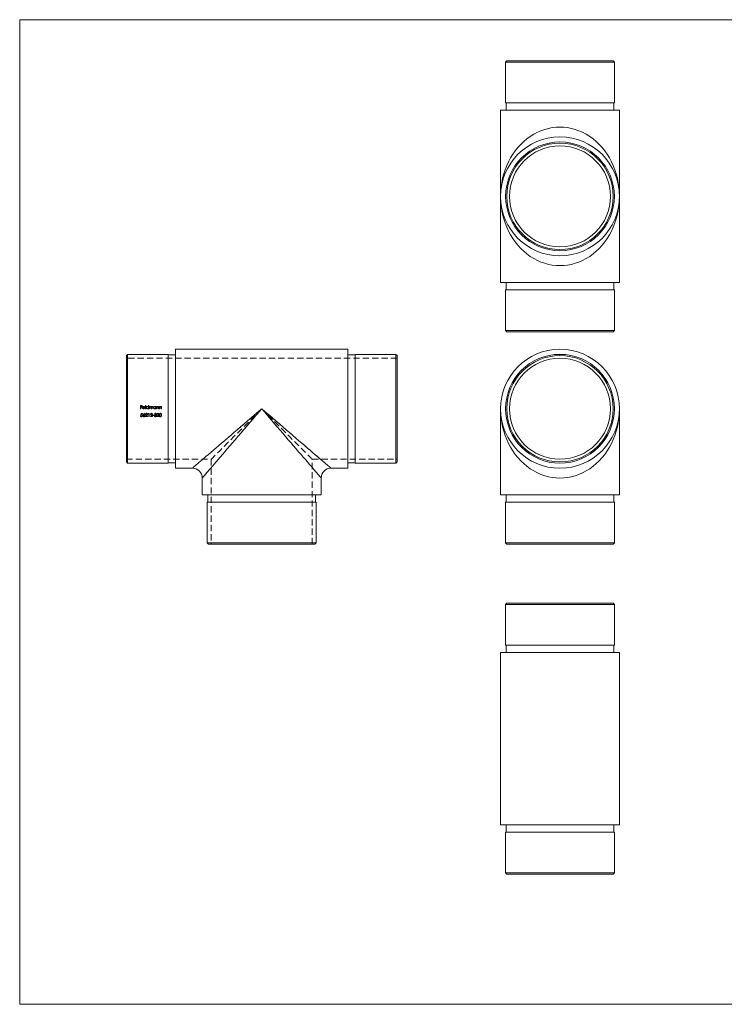
# Model space of a CAD drawing. Units: millimetres. Extents: x 10 to 584, y 10 to 410.
# Drawn here: x 10 to 296, y 10 to 410 of the extents above; entities that cross this region are included whole.
import ezdxf

# ---------------------------------------------------------------- set-up
doc = ezdxf.new("R2010")
doc.units = ezdxf.units.MM
doc.header["$LTSCALE"] = 2
doc.linetypes.add('HIDDEN', pattern=[1.905, 1.27, -0.635])

msp = doc.modelspace()

# ---------------------------------------------------------------- linework, layer by layer
at = {"color": 7, "linetype": 'Continuous', "lineweight": 0}
for p, q in [((584, 410), (10, 410)), ((10, 410), (10, 10)), ((10, 10), (584, 10))]:
    msp.add_line(p, q, dxfattribs=at)
at = {"color": 7, "linetype": 'Continuous', "lineweight": 15}
for p, q in [((207.87, 393.23), (207.37, 392.73)), ((207.37, 392.73), (207.37, 376.23)), ((251.57, 392.73), (207.37, 392.73)), ((207.87, 393.23), (251.07, 393.23)), ((251.57, 392.73), (251.07, 393.23)), ((251.57, 376.23), (251.57, 392.73)), ((207.37, 376.23), (251.57, 376.23)), ((207.57, 376.23), (207.57, 373.23)), ((251.37, 373.23), (251.37, 376.23)), ((205.32, 373.23), (205.32, 338.23)), ((205.32, 373.23), (253.62, 373.23)), ((253.62, 338.23), (253.62, 373.23)), ((205.32, 338.23), (205.32, 303.23)), ((253.62, 303.23), (253.62, 338.23)), ((205.32, 303.23), (253.62, 303.23)), ((207.37, 300.23), (207.37, 283.73)), ((207.37, 300.23), (251.57, 300.23)), ((207.57, 303.23), (207.57, 300.23)), ((251.37, 300.23), (251.37, 303.23)), ((251.57, 283.73), (251.57, 300.23)), ((207.37, 283.73), (207.87, 283.23)), ((207.37, 283.73), (251.57, 283.73)), ((251.07, 283.23), (207.87, 283.23)), ((251.07, 283.23), (251.57, 283.73)), ((143.32, 276.09), (73.32, 276.09)), ((73.32, 251.94), (73.32, 276.09)), ((143.32, 251.94), (143.32, 276.09)), ((53.82, 274.04), (53.32, 273.54)), ((53.32, 251.94), (53.32, 273.54)), ((70.32, 274.04), (53.82, 274.04)), ((53.82, 274.04), (53.82, 251.94)), ((70.32, 251.94), (70.32, 274.04)), ((73.32, 273.84), (70.32, 273.84)), ((146.32, 273.84), (143.32, 273.84)), ((162.82, 274.04), (146.32, 274.04)), ((146.32, 251.94), (146.32, 274.04)), ((163.32, 273.54), (162.82, 274.04)), ((162.82, 229.84), (162.82, 274.04)), ((163.32, 273.54), (163.32, 230.34)), ((53.32, 230.34), (53.32, 251.94)), ((53.82, 251.94), (53.82, 229.84)), ((70.32, 229.84), (70.32, 251.94)), ((73.32, 227.79), (73.32, 251.94)), ((143.32, 227.79), (143.32, 251.94)), ((146.32, 229.84), (146.32, 251.94)), ((205.32, 251.94), (205.32, 216.94)), ((253.62, 216.94), (253.62, 251.94)), ((53.32, 230.34), (53.82, 229.84)), ((53.82, 229.84), (70.32, 229.84)), ((70.32, 230.04), (73.32, 230.04)), ((143.32, 230.04), (146.32, 230.04)), ((146.32, 229.84), (162.82, 229.84)), ((162.82, 229.84), (163.32, 230.34)), ((73.32, 227.79), (80.17, 227.79)), ((136.47, 227.79), (143.32, 227.79)), ((84.17, 223.79), (84.17, 216.94)), ((132.47, 216.94), (132.47, 223.79)), ((84.17, 216.94), (132.47, 216.94)), ((86.42, 216.94), (86.42, 213.94)), ((130.22, 213.94), (130.22, 216.94)), ((205.32, 216.94), (229.47, 216.94)), ((207.57, 216.94), (207.57, 213.94)), ((229.47, 216.94), (253.62, 216.94)), ((251.37, 213.94), (251.37, 216.94)), ((86.22, 213.94), (86.22, 197.44)), ((130.42, 213.94), (86.22, 213.94)), ((130.42, 197.44), (130.42, 213.94)), ((207.37, 213.94), (207.37, 197.44)), ((251.57, 213.94), (207.37, 213.94)), ((251.57, 197.44), (251.57, 213.94)), ((86.22, 197.44), (86.72, 196.94)), ((86.22, 197.44), (130.42, 197.44)), ((129.92, 196.94), (86.72, 196.94)), ((129.92, 196.94), (130.42, 197.44)), ((207.37, 197.44), (207.87, 196.94)), ((207.37, 197.44), (251.57, 197.44)), ((251.07, 196.94), (207.87, 196.94)), ((251.07, 196.94), (251.57, 197.44)), ((207.87, 172.92), (207.37, 172.42)), ((207.37, 172.42), (207.37, 155.92)), ((251.57, 172.42), (207.37, 172.42)), ((207.87, 172.92), (251.07, 172.92)), ((251.57, 172.42), (251.07, 172.92)), ((251.57, 155.92), (251.57, 172.42)), ((205.32, 152.92), (205.32, 117.92)), ((253.62, 152.92), (205.32, 152.92)), ((251.57, 155.92), (207.37, 155.92)), ((207.57, 155.92), (207.57, 152.92)), ((251.37, 152.92), (251.37, 155.92)), ((253.62, 117.92), (253.62, 152.92)), ((205.32, 117.92), (205.32, 82.92)), ((253.62, 82.92), (253.62, 117.92)), ((253.62, 82.92), (205.32, 82.92)), ((207.57, 82.92), (207.57, 79.92)), ((251.37, 79.92), (251.37, 82.92)), ((207.37, 79.92), (207.37, 63.42)), ((251.57, 79.92), (207.37, 79.92)), ((251.57, 63.42), (251.57, 79.92)), ((207.37, 63.42), (207.87, 62.92)), ((207.37, 63.42), (251.57, 63.42)), ((251.07, 62.92), (207.87, 62.92)), ((251.07, 62.92), (251.57, 63.42))]:
    msp.add_line(p, q, dxfattribs=at)
at = {"color": 7, "linetype": 'HIDDEN', "lineweight": 0}
for p, q in [((163.32, 272.44), (53.32, 272.44)), ((59.04, 253.26), (59.69, 253.26)), ((59.04, 251.94), (59.04, 253.26)), ((59.16, 253.12), (59.16, 252.72)), ((59.69, 253.12), (59.16, 253.12)), ((59.16, 252.72), (59.69, 252.72)), ((59.69, 252.58), (59.16, 252.58)), ((59.16, 252.58), (59.16, 251.94)), ((59.69, 253.26), (59.69, 253.12)), ((59.69, 252.72), (59.69, 252.58)), ((60.84, 252.39), (59.97, 252.39)), ((59.99, 252.51), (60.72, 252.51)), ((60.68, 252.24), (60.79, 252.19)), ((61.06, 253.29), (61.18, 253.29)), ((61.06, 251.94), (61.06, 253.29)), ((61.18, 253.29), (61.18, 251.94)), ((62.31, 253.29), (62.43, 253.29)), ((62.31, 252.71), (62.31, 253.29)), ((62.31, 251.94), (62.31, 252.1)), ((62.43, 253.29), (62.43, 251.94)), ((62.7, 252.9), (62.82, 252.9)), ((62.7, 251.94), (62.7, 252.9)), ((62.82, 252.9), (62.82, 252.73)), ((62.82, 252.34), (62.82, 251.94)), ((63.37, 251.94), (63.37, 252.43)), ((63.48, 252.31), (63.48, 251.94)), ((64.03, 251.94), (64.03, 252.46)), ((64.15, 252.46), (64.15, 251.94)), ((65.28, 252.9), (65.4, 252.9)), ((65.28, 252.72), (65.28, 252.9)), ((65.28, 251.94), (65.28, 252.1)), ((65.4, 252.9), (65.4, 251.94)), ((65.67, 252.9), (65.79, 252.9)), ((65.67, 251.94), (65.67, 252.9)), ((65.79, 252.9), (65.79, 252.73)), ((65.79, 252.28), (65.79, 251.94)), ((66.4, 251.94), (66.4, 252.39)), ((66.52, 252.43), (66.52, 251.94)), ((66.79, 252.9), (66.91, 252.9)), ((66.79, 251.94), (66.79, 252.9)), ((66.91, 252.9), (66.91, 252.73)), ((66.91, 252.28), (66.91, 251.94)), ((67.52, 251.94), (67.52, 252.39)), ((67.64, 252.43), (67.64, 251.94)), ((59.02, 249.07), (59.13, 249.07)), ((59.16, 251.94), (59.04, 251.94)), ((59.15, 249.39), (59.29, 250.05)), ((59.29, 250.05), (59.83, 250.05)), ((59.38, 249.92), (59.31, 249.57)), ((59.83, 249.92), (59.38, 249.92)), ((59.83, 250.05), (59.83, 249.92)), ((60.63, 250.09), (60.72, 250.02)), ((61.93, 248.73), (61.03, 248.73)), ((61.18, 251.94), (61.06, 251.94)), ((61.2, 249.65), (61.08, 249.65)), ((61.65, 249.22), (61.32, 248.87)), ((61.32, 248.87), (61.93, 248.87)), ((61.93, 248.87), (61.93, 248.73)), ((62.25, 249.92), (62.33, 250.05)), ((62.46, 249.92), (62.25, 249.92)), ((62.43, 251.94), (62.31, 251.94)), ((62.33, 250.05), (62.58, 250.05)), ((62.46, 248.73), (62.46, 249.92)), ((62.58, 248.73), (62.46, 248.73)), ((62.58, 250.05), (62.58, 248.73)), ((62.82, 251.94), (62.7, 251.94)), ((63.97, 248.73), (63.07, 248.73)), ((63.24, 249.65), (63.12, 249.65)), ((63.68, 249.22), (63.35, 248.87)), ((63.35, 248.87), (63.97, 248.87)), ((63.48, 251.94), (63.37, 251.94)), ((63.97, 248.87), (63.97, 248.73)), ((64.15, 251.94), (64.03, 251.94)), ((64.09, 249.31), (64.6, 249.31)), ((64.09, 249.17), (64.09, 249.31)), ((64.6, 249.17), (64.09, 249.17)), ((64.6, 249.31), (64.6, 249.17)), ((64.7, 249.09), (64.82, 249.09)), ((64.87, 249.75), (64.75, 249.75)), ((65.07, 249.39), (65.07, 249.53)), ((65.4, 251.94), (65.28, 251.94)), ((65.79, 251.94), (65.67, 251.94)), ((66.61, 248.73), (65.71, 248.73)), ((65.88, 249.65), (65.77, 249.65)), ((66.33, 249.22), (66, 248.87)), ((66, 248.87), (66.61, 248.87)), ((66.52, 251.94), (66.4, 251.94)), ((66.61, 248.87), (66.61, 248.73)), ((66.91, 251.94), (66.79, 251.94)), ((67.64, 251.94), (67.52, 251.94)), ((53.32, 231.44), (87.82, 231.44)), ((87.82, 231.44), (87.82, 196.94)), ((128.82, 196.94), (128.82, 231.44)), ((128.82, 231.44), (163.32, 231.44))]:
    msp.add_line(p, q, dxfattribs=at)
at = {"color": 7, "linetype": 'HIDDEN', "lineweight": 0, "flags": 128}
for points in [[(63.37, 252.43), (63.36, 252.55), (63.34, 252.68), (63.3, 252.73), (63.25, 252.78), (63.18, 252.8), (63.14, 252.8)], [(63.8, 252.8), (63.7, 252.78), (63.61, 252.73), (63.54, 252.65), (63.5, 252.56), (63.48, 252.31)], [(64.03, 252.46), (64.01, 252.66), (63.98, 252.72), (63.93, 252.76), (63.87, 252.79), (63.8, 252.8)], [(60.23, 249.48), (60.43, 249.79), (60.63, 250.09)], [(60.72, 250.02), (60.54, 249.75), (60.37, 249.48)], [(61.03, 248.73), (61.29, 249), (61.55, 249.28)], [(63.07, 248.73), (63.33, 249), (63.58, 249.28)], [(65.07, 249.53), (65.24, 249.55), (65.32, 249.59), (65.37, 249.64), (65.4, 249.7), (65.41, 249.74)], [(65.48, 249.11), (65.46, 249.2), (65.41, 249.27), (65.34, 249.33), (65.26, 249.37), (65.07, 249.39)], [(65.71, 248.73), (65.97, 249), (66.23, 249.28)], [(66.73, 249.39), (66.78, 249.78), (66.86, 249.93), (66.96, 250.02), (67.09, 250.08), (67.17, 250.09)], [(67.17, 248.7), (67.04, 248.72), (66.93, 248.78), (66.85, 248.88), (66.77, 249.05), (66.73, 249.39)], [(67.18, 249.95), (67.08, 249.93), (66.99, 249.88), (66.93, 249.8), (66.87, 249.66), (66.85, 249.39)], [(66.85, 249.39), (66.9, 249.04), (66.96, 248.94), (67.04, 248.87), (67.14, 248.84), (67.18, 248.83)], [(67.17, 250.09), (67.31, 250.06), (67.43, 249.99), (67.52, 249.9), (67.6, 249.71), (67.63, 249.39)], [(67.63, 249.39), (67.58, 249.03), (67.51, 248.88), (67.4, 248.77), (67.27, 248.71), (67.17, 248.7)], [(67.51, 249.39), (67.47, 249.71), (67.39, 249.85), (67.31, 249.91), (67.22, 249.95), (67.18, 249.95)], [(108.32, 251.94), (106.87, 250.69), (105.43, 249.45), (103.99, 248.22), (102.57, 247), (101.15, 245.78), (99.76, 244.59), (98.39, 243.42), (97.05, 242.26), (95.74, 241.14), (94.46, 240.04), (93.22, 238.97), (92.01, 237.94), (90.85, 236.95), (89.74, 235.99), (88.68, 235.08), (87.66, 234.21), (86.71, 233.39), (85.81, 232.62), (84.97, 231.9), (84.19, 231.23), (83.48, 230.62), (82.83, 230.06), (82.25, 229.56), (81.74, 229.13), (81.3, 228.75), (80.93, 228.43), (80.63, 228.18), (80.41, 227.99), (80.26, 227.86), (80.18, 227.79), (80.17, 227.79)], [(84.17, 223.79), (84.18, 223.79), (84.25, 223.87), (84.37, 224.02), (84.56, 224.24), (84.82, 224.54), (85.14, 224.91), (85.51, 225.35), (85.95, 225.86), (86.45, 226.44), (87.01, 227.09), (87.62, 227.8), (88.29, 228.58), (89.01, 229.42), (89.78, 230.32), (90.6, 231.28), (91.47, 232.29), (92.38, 233.35), (93.34, 234.47), (94.33, 235.62), (95.36, 236.83), (96.43, 238.07), (97.53, 239.35), (98.65, 240.66), (99.8, 242.01), (100.98, 243.37), (102.17, 244.77), (103.38, 246.18), (104.61, 247.6), (105.84, 249.04), (107.08, 250.49), (108.32, 251.94)], [(108.32, 251.94), (107.11, 250.72), (105.9, 249.51), (104.7, 248.31), (103.51, 247.12), (102.34, 245.95), (101.19, 244.8), (100.06, 243.67), (98.96, 242.57), (97.9, 241.51), (96.87, 240.48), (95.88, 239.5), (94.94, 238.55), (94.04, 237.66), (93.2, 236.81), (92.4, 236.02), (91.67, 235.28), (90.99, 234.6), (90.37, 233.98), (89.82, 233.43), (89.33, 232.94), (88.9, 232.52), (88.55, 232.16), (88.26, 231.87), (88.05, 231.66), (87.9, 231.52), (87.83, 231.44), (87.82, 231.44)], [(128.82, 231.44), (128.81, 231.44), (128.74, 231.52), (128.6, 231.66), (128.38, 231.87), (128.1, 232.16), (127.74, 232.52), (127.32, 232.94), (126.83, 233.43), (126.28, 233.98), (125.66, 234.6), (124.98, 235.28), (124.24, 236.02), (123.45, 236.81), (122.6, 237.66), (121.71, 238.55), (120.76, 239.5), (119.78, 240.48), (118.75, 241.51), (117.68, 242.57), (116.59, 243.67), (115.46, 244.8), (114.31, 245.95), (113.14, 247.12), (111.95, 248.31), (110.75, 249.51), (109.54, 250.72), (108.32, 251.94)], [(108.32, 251.94), (109.57, 250.49), (110.81, 249.04), (112.04, 247.6), (113.26, 246.18), (114.47, 244.77), (115.67, 243.37), (116.84, 242.01), (117.99, 240.66), (119.12, 239.35), (120.22, 238.07), (121.28, 236.83), (122.32, 235.62), (123.31, 234.47), (124.27, 233.35), (125.18, 232.29), (126.05, 231.28), (126.87, 230.32), (127.64, 229.42), (128.36, 228.58), (129.03, 227.8), (129.64, 227.09), (130.2, 226.44), (130.69, 225.86), (131.13, 225.35), (131.51, 224.91), (131.83, 224.54), (132.08, 224.24), (132.27, 224.02), (132.4, 223.87), (132.47, 223.79), (132.47, 223.79)], [(136.47, 227.79), (136.46, 227.79), (136.39, 227.86), (136.24, 227.99), (136.02, 228.18), (135.72, 228.43), (135.35, 228.75), (134.91, 229.13), (134.4, 229.56), (133.82, 230.06), (133.17, 230.62), (132.46, 231.23), (131.68, 231.9), (130.84, 232.62), (129.94, 233.39), (128.98, 234.21), (127.97, 235.08), (126.91, 235.99), (125.79, 236.95), (124.63, 237.94), (123.43, 238.97), (122.19, 240.04), (120.91, 241.14), (119.6, 242.26), (118.25, 243.42), (116.88, 244.59), (115.49, 245.78), (114.08, 247), (112.66, 248.22), (111.22, 249.45), (109.77, 250.69), (108.32, 251.94)]]:
    msp.add_lwpolyline(points, dxfattribs=at)
at = {"color": 8, "linetype": 'Continuous', "lineweight": 15, "flags": 128}
for points in [[(80.17, 227.79), (80.18, 227.79), (80.26, 227.86), (80.41, 227.99), (80.63, 228.18), (80.93, 228.43), (81.3, 228.75), (81.74, 229.13), (82.25, 229.56), (82.83, 230.06), (83.48, 230.62), (84.19, 231.23), (84.97, 231.9), (85.81, 232.62), (86.71, 233.39), (87.66, 234.21), (88.68, 235.08), (89.74, 235.99), (90.85, 236.95), (92.01, 237.94), (93.22, 238.97), (94.46, 240.04), (95.74, 241.14), (97.05, 242.26), (98.39, 243.42), (99.76, 244.59), (101.15, 245.78), (102.57, 247), (103.99, 248.22), (105.43, 249.45), (106.87, 250.69), (108.32, 251.94)], [(108.32, 251.94), (107.08, 250.49), (105.84, 249.04), (104.61, 247.6), (103.38, 246.18), (102.17, 244.77), (100.98, 243.37), (99.8, 242.01), (98.65, 240.66), (97.53, 239.35), (96.43, 238.07), (95.36, 236.83), (94.33, 235.62), (93.34, 234.47), (92.38, 233.35), (91.47, 232.29), (90.6, 231.28), (89.78, 230.32), (89.01, 229.42), (88.29, 228.58), (87.62, 227.8), (87.01, 227.09), (86.45, 226.44), (85.95, 225.86), (85.51, 225.35), (85.14, 224.91), (84.82, 224.54), (84.56, 224.24), (84.37, 224.02), (84.25, 223.87), (84.18, 223.79), (84.17, 223.79)], [(132.47, 223.79), (132.47, 223.79), (132.4, 223.87), (132.27, 224.02), (132.08, 224.24), (131.83, 224.54), (131.51, 224.91), (131.13, 225.35), (130.69, 225.86), (130.2, 226.44), (129.64, 227.09), (129.03, 227.8), (128.36, 228.58), (127.64, 229.42), (126.87, 230.32), (126.05, 231.28), (125.18, 232.29), (124.27, 233.35), (123.31, 234.47), (122.32, 235.62), (121.28, 236.83), (120.22, 238.07), (119.12, 239.35), (117.99, 240.66), (116.84, 242.01), (115.67, 243.37), (114.47, 244.77), (113.26, 246.18), (112.04, 247.6), (110.81, 249.04), (109.57, 250.49), (108.32, 251.94)], [(108.32, 251.94), (109.77, 250.69), (111.22, 249.45), (112.66, 248.22), (114.08, 247), (115.49, 245.78), (116.88, 244.59), (118.25, 243.42), (119.6, 242.26), (120.91, 241.14), (122.19, 240.04), (123.43, 238.97), (124.63, 237.94), (125.79, 236.95), (126.91, 235.99), (127.97, 235.08), (128.98, 234.21), (129.94, 233.39), (130.84, 232.62), (131.68, 231.9), (132.46, 231.23), (133.17, 230.62), (133.82, 230.06), (134.4, 229.56), (134.91, 229.13), (135.35, 228.75), (135.72, 228.43), (136.02, 228.18), (136.24, 227.99), (136.39, 227.86), (136.46, 227.79), (136.47, 227.79)]]:
    msp.add_lwpolyline(points, dxfattribs=at)
at = {"color": 7, "linetype": 'Continuous', "lineweight": 15}
for centre, radius in [((229.47, 338.23), 24.15), ((229.47, 338.23), 22.1), ((229.47, 338.23), 21.6), ((229.47, 338.23), 20.5), ((229.47, 251.94), 24.15), ((229.47, 251.94), 22.1), ((229.47, 251.94), 21.6), ((229.47, 251.94), 20.5)]:
    msp.add_circle(centre, radius, dxfattribs=at)
at = {"color": 7, "linetype": 'HIDDEN', "lineweight": 0}
for centre, radius, start, end in [((60.34, 252.4), 0.483, 178.3089, 270.3641), ((60.37, 252.42), 0.511, 141.4663, 180.4836), ((60.34, 252.45), 0.468, 88.9545, 142.0342), ((60.32, 252.39), 0.348, 178.6929, 270.7507), ((60.37, 252.42), 0.395, 132.98, 166.6415), ((60.34, 252.43), 0.368, 88.896, 131.0899), ((60.33, 252.44), 0.407, 269.499, 330.0273), ((60.35, 252.44), 0.476, 36.8955, 91.0085), ((60.35, 252.4), 0.486, 268.5374, 333.1905), ((60.36, 252.44), 0.365, 12.1495, 91.9477), ((60.29, 252.41), 0.545, 358.5961, 36.2258), ((61.92, 252.42), 0.5, 89.0913, 179.7607), ((61.91, 252.42), 0.498, 179.4527, 270.6682), ((61.92, 252.42), 0.383, 88.8919, 179.5721), ((61.92, 252.42), 0.388, 180.7435, 270.2396), ((61.93, 252.45), 0.467, 34.2861, 90.613), ((61.93, 252.42), 0.38, 359.3998, 91.4647), ((61.94, 252.42), 0.378, 268.1491, 0.1952), ((61.93, 252.42), 0.5, 269.2006, 320.8129), ((63.18, 252.43), 0.368, 96.7734, 194.6013), ((63.25, 252.45), 0.512, 124.6476, 146.1396), ((63.16, 252.49), 0.429, 89.9673, 117.6738), ((63.16, 252.61), 0.312, 14.6354, 90.9798), ((63.83, 252.52), 0.403, 91.5499, 155.1754), ((63.79, 252.55), 0.366, 344.9906, 85.8664), ((64.88, 252.42), 0.5, 89.091, 179.7614), ((64.88, 252.42), 0.498, 179.4513, 270.669), ((64.89, 252.42), 0.383, 88.8931, 179.5704), ((64.89, 252.42), 0.388, 180.7443, 270.2387), ((64.9, 252.45), 0.466, 35.3964, 91.411), ((64.9, 252.42), 0.38, 359.4006, 91.4639), ((64.9, 252.42), 0.378, 268.1491, 0.1947), ((64.89, 252.42), 0.5, 269.2009, 320.8122), ((66.16, 252.47), 0.448, 89.8952, 145.0694), ((67, 252.33), 1.21, 169.7876, 182.1501), ((66.14, 252.46), 0.344, 90.6088, 165.185), ((66.16, 252.57), 0.233, 10.3401, 94.9718), ((66.13, 252.52), 0.401, 347.0067, 85.8257), ((65.06, 252.42), 1.34, 358.9287, 8.3781), ((67.28, 252.47), 0.448, 89.8947, 145.0694), ((68.12, 252.33), 1.21, 169.7876, 182.1501), ((67.26, 252.46), 0.344, 90.6095, 165.1843), ((67.28, 252.57), 0.233, 10.3401, 94.9718), ((67.25, 252.52), 0.401, 347.0067, 85.8251), ((66.18, 252.42), 1.34, 358.9287, 8.3781), ((59.42, 249.11), 0.41, 185.0959, 269.398), ((59.42, 249.12), 0.286, 189.818, 271.9033), ((59.47, 248.67), 0.795, 92.2462, 113.9558), ((59.48, 249.01), 0.583, 91.585, 107.149), ((59.43, 249.15), 0.451, 268.6781, 1.9115), ((59.43, 249.16), 0.331, 269.1086, 0.8462), ((59.47, 249.17), 0.295, 0.3488, 94.7158), ((59.47, 249.18), 0.412, 357.1147, 90.6684), ((60.84, 249.03), 0.764, 143.3143, 174.5891), ((60.48, 249.09), 0.398, 179.3656, 270.3321), ((60.47, 249.1), 0.263, 86.6831, 180.2332), ((60.48, 249.11), 0.276, 182.7093, 272.6906), ((60.51, 248.67), 0.82, 90.4924, 100.1144), ((60.5, 249.08), 0.282, 3.6926, 93.4834), ((60.49, 249.1), 0.405, 268.7824, 0.0678), ((60.51, 249.1), 0.273, 266.7651, 357.8343), ((60.51, 249.11), 0.386, 359.1506, 90.9267), ((61.51, 249.66), 0.429, 89.713, 181.5401), ((61.51, 249.64), 0.309, 90.5109, 179.2422), ((61.52, 249.68), 0.277, 1.7082, 92.1741), ((61.53, 249.7), 0.389, 359.277, 91.642), ((61.11, 249.83), 0.703, 308.5086, 348.1432), ((61.2, 249.78), 0.722, 308.3974, 352.7625), ((63.55, 249.66), 0.429, 89.713, 181.5401), ((63.55, 249.64), 0.309, 90.5109, 179.2422), ((63.56, 249.7), 0.389, 359.277, 91.642), ((63.56, 249.68), 0.277, 1.7082, 92.1741), ((63.14, 249.83), 0.703, 308.5086, 348.1432), ((63.24, 249.78), 0.722, 308.3974, 352.7625), ((65.14, 249.14), 0.444, 186.9417, 270.0993), ((65.14, 249.69), 0.397, 89.8675, 171.6141), ((65.16, 249.16), 0.353, 192.2082, 226.8707), ((65.15, 249.66), 0.294, 90.5886, 162.091), ((65.13, 249.17), 0.337, 231.9247, 272.1956), ((65.17, 249.73), 0.363, 2.8818, 93.8072), ((65.17, 249.71), 0.241, 7.5203, 96.5794), ((65.16, 249.14), 0.44, 267.7109, 358.308), ((65.18, 249.13), 0.298, 262.4637, 356.9792), ((65.22, 249.74), 0.313, 300.441, 0.3943), ((65.23, 249.14), 0.358, 37.025, 66.5391), ((65.21, 249.13), 0.384, 359.7216, 37.4194), ((66.2, 249.66), 0.429, 89.7135, 181.5396), ((66.19, 249.64), 0.309, 90.513, 179.2394), ((66.2, 249.68), 0.277, 1.7093, 92.1729), ((66.21, 249.7), 0.389, 359.2768, 91.6422), ((65.79, 249.83), 0.703, 308.5082, 348.1429), ((65.88, 249.78), 0.722, 308.3968, 352.7637), ((67.16, 249.14), 0.31, 272.7833, 344.5497), ((66.5, 249.37), 1.01, 341.8556, 1.016)]:
    msp.add_arc(centre, radius, start, end, dxfattribs=at)
at = {"color": 7, "linetype": 'Continuous', "lineweight": 15}
for centre, start, end in [((80.17, 223.79), 0.4155, 89.5874), ((136.47, 223.79), 90.4155, 179.5874)]:
    msp.add_arc(centre, 4, start, end, dxfattribs=at)
for centre, start_param, end_param in [((229.47, 338.23), 4.712389, 7.853982), ((229.47, 338.23), 1.570796, 4.712389), ((229.47, 251.94), 1.570796, 4.712389)]:
    msp.add_ellipse(centre, major_axis=(0, 28.15), ratio=0.857904, start_param=start_param, end_param=end_param, dxfattribs=at)

doc.saveas('drawing.dxf')
